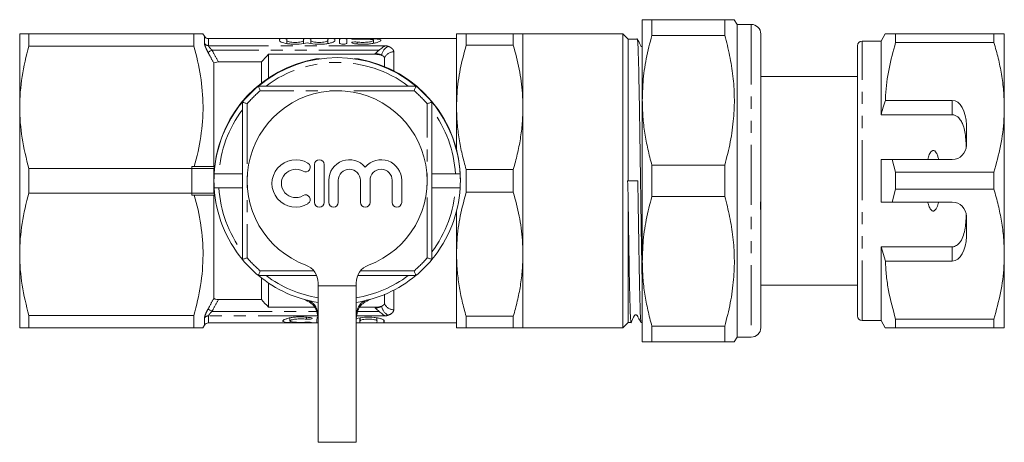
# Model space of a CAD drawing. Units: millimetres. Extents: x 151 to 255, y 87 to 258.
# Drawn here: x 151 to 255, y 87 to 132 of the extents above; entities that cross this region are included whole.
import ezdxf

# ---------------------------------------------------------------- set-up
doc = ezdxf.new("R2010")
doc.units = ezdxf.units.MM
doc.linetypes.add('PHANTOM', pattern=[12.7, 6.35, -1.27, 1.27, -1.27, 1.27, -1.27])

msp = doc.modelspace()

# ---------------------------------------------------------------- linework, layer by layer
at = {"color": 7, "linetype": 'Continuous', "lineweight": 15}
for p, q in [((217.16, 131.79), (217.16, 123.29)), ((218.17, 130.14), (218.17, 131.79)), ((225.86, 131.79), (218.17, 131.79)), ((225.86, 131.79), (225.86, 130.14)), ((227.16, 131.29), (226.87, 131.79)), ((228.66, 131.29), (227.16, 131.29)), ((227.16, 131.29), (227.16, 98.29)), ((151.46, 122.54), (151.46, 130.29)), ((152.44, 129), (152.44, 130.29)), ((169.82, 130.29), (152.44, 130.29)), ((169.82, 129), (169.82, 130.29)), ((170.95, 130.04), (170.8, 130.29)), ((197.56, 122.54), (197.56, 130.29)), ((198.57, 130.29), (198.57, 129.1)), ((198.57, 130.29), (203.55, 130.29)), ((203.55, 130.29), (203.55, 129.1)), ((215.11, 130.29), (204.56, 130.29)), ((204.56, 130.29), (204.56, 122.54)), ((215.66, 129.74), (215.11, 130.29)), ((215.11, 99.29), (215.11, 130.29)), ((218.17, 130.14), (225.86, 130.14)), ((229.66, 130.29), (229.66, 120.35)), ((242.79, 130.29), (242.36, 129.54)), ((243.89, 129.39), (243.89, 130.29)), ((254.26, 130.29), (243.89, 130.29)), ((254.26, 130.29), (254.26, 129.39)), ((255.36, 122.54), (255.36, 130.29)), ((152.44, 129), (169.82, 129)), ((197.56, 129.79), (171.38, 129.79)), ((178.88, 129.58), (178.88, 129.77)), ((179.64, 129.77), (179.64, 129.58)), ((179.64, 129.28), (179.64, 129.58)), ((181.42, 129.58), (181.42, 129.77)), ((181.42, 129.28), (181.42, 129.58)), ((182.18, 129.77), (182.18, 129.58)), ((182.18, 129.28), (182.18, 129.58)), ((183.96, 129.58), (183.96, 129.77)), ((183.96, 129.28), (183.96, 129.58)), ((184.72, 129.77), (184.72, 129.58)), ((185.22, 129.3), (185.22, 129.77)), ((185.98, 129.77), (185.98, 129.3)), ((188.81, 129.3), (188.81, 129.62)), ((203.55, 129.1), (198.57, 129.1)), ((216.64, 129.74), (215.66, 129.74)), ((215.66, 114.78), (215.66, 129.74)), ((229.7, 129.4), (229.66, 129.4)), ((239.86, 100.54), (239.86, 129.04)), ((242.36, 129.54), (240.36, 129.54)), ((242.36, 121.76), (242.36, 129.54)), ((243.89, 129.39), (254.26, 129.39)), ((177.71, 125.64), (177.71, 128.14)), ((177.71, 128.14), (188.96, 128.14)), ((239.86, 128.36), (239.82, 128.36)), ((171.96, 116.29), (171.96, 127.16)), ((176.96, 127.33), (172.43, 127.33)), ((176.96, 125.1), (176.96, 127.33)), ((189.96, 126.85), (189.96, 127.72)), ((239.86, 127.34), (239.82, 127.34)), ((239.86, 125.79), (229.66, 125.79)), ((239.82, 126.33), (239.86, 126.33)), ((176.65, 124.79), (193.27, 124.79)), ((174.96, 106.48), (174.96, 123.1)), ((194.96, 123.1), (194.96, 106.48)), ((217.16, 123.29), (217.16, 106.29)), ((249.86, 123.28), (242.81, 123.28)), ((151.46, 107.04), (151.46, 122.54)), ((197.56, 118.05), (197.56, 122.54)), ((204.56, 122.54), (204.56, 107.04)), ((249.86, 121.76), (242.36, 121.76)), ((255.36, 107.04), (255.36, 122.54)), ((251.36, 118.54), (251.36, 120.68)), ((229.66, 119.28), (229.66, 120.14)), ((229.66, 119.28), (229.66, 118.16)), ((182.58, 116.51), (182.58, 112.51)), ((183.58, 112.51), (183.58, 116.51)), ((218.17, 113.14), (218.17, 116.44)), ((225.86, 116.44), (218.17, 116.44)), ((225.86, 116.44), (225.86, 113.14)), ((229.66, 117.26), (229.66, 114.95)), ((242.36, 112.54), (242.36, 117.04)), ((243.89, 115.69), (243.51, 117.04)), ((243.51, 117.04), (249.86, 117.04)), ((152.44, 113.5), (152.44, 116.08)), ((169.62, 116.08), (152.44, 116.08)), ((169.62, 116.29), (169.88, 116.29)), ((169.62, 116.09), (169.62, 116.29)), ((169.62, 114.79), (169.62, 116.09)), ((169.9, 116.29), (172.04, 116.29)), ((171.96, 113.49), (171.96, 116.09)), ((171.98, 115.54), (174.96, 115.54)), ((197.94, 115.54), (194.96, 115.54)), ((198.57, 115.99), (198.57, 113.6)), ((198.57, 115.99), (203.55, 115.99)), ((203.55, 115.99), (203.55, 113.6)), ((243.89, 113.89), (243.89, 115.69)), ((254.26, 115.69), (243.89, 115.69)), ((254.26, 115.69), (254.26, 113.89)), ((169.62, 113.49), (169.62, 114.79)), ((184.08, 114.84), (184.08, 112.51)), ((185.08, 112.51), (185.08, 114.84)), ((187.43, 114.84), (187.43, 112.51)), ((188.43, 112.51), (188.43, 114.84)), ((190.77, 114.84), (190.77, 112.51)), ((191.77, 112.51), (191.77, 114.84)), ((215.66, 114.78), (215.61, 114.78)), ((216.69, 114.8), (215.66, 114.78)), ((229.66, 114.52), (229.66, 112.93)), ((152.44, 113.5), (169.62, 113.5)), ((169.62, 113.29), (169.62, 113.49)), ((169.88, 113.29), (169.62, 113.29)), ((172.05, 113.29), (169.9, 113.29)), ((171.96, 102.42), (171.96, 113.29)), ((171.98, 114.04), (174.96, 114.04)), ((197.94, 114.04), (194.96, 114.04)), ((203.55, 113.6), (198.57, 113.6)), ((243.51, 112.54), (243.89, 113.89)), ((243.89, 113.89), (254.26, 113.89)), ((215.66, 99.84), (215.66, 113.09)), ((218.17, 113.14), (225.86, 113.14)), ((229.66, 112.78), (229.66, 112.93)), ((229.66, 111.49), (229.66, 112.78)), ((249.86, 112.54), (243.51, 112.54)), ((197.56, 107.04), (197.56, 111.59)), ((229.66, 111.42), (229.66, 99.29)), ((251.36, 108.91), (251.36, 111.04)), ((151.46, 99.29), (151.46, 107.04)), ((197.56, 99.29), (197.56, 107.04)), ((204.56, 107.04), (204.56, 99.29)), ((249.86, 107.82), (242.36, 107.82)), ((242.36, 100.04), (242.36, 107.82)), ((242.36, 107.82), (242.81, 106.31)), ((255.36, 99.29), (255.36, 107.04)), ((217.16, 106.29), (217.16, 97.79)), ((242.81, 106.31), (249.86, 106.31)), ((182.8, 104.79), (176.65, 104.79)), ((176.96, 102.25), (176.96, 104.54)), ((177.71, 101.45), (177.71, 104)), ((182.96, 104.01), (182.96, 103.69)), ((186.96, 103.69), (186.96, 104.01)), ((193.27, 104.79), (187.12, 104.79)), ((182.96, 103.69), (182.96, 87.19)), ((186.96, 87.19), (186.96, 103.69)), ((229.66, 103.79), (239.86, 103.79)), ((239.86, 103.11), (239.82, 103.11)), ((176.96, 102.25), (172.43, 102.25)), ((189.96, 101.87), (189.96, 102.82)), ((239.82, 102.11), (239.86, 102.11)), ((177.71, 101.45), (182.59, 101.45)), ((187.32, 101.45), (188.96, 101.45)), ((239.82, 101.09), (239.86, 101.09)), ((169.82, 100.58), (152.44, 100.58)), ((152.44, 99.29), (152.44, 100.58)), ((169.82, 99.29), (169.82, 100.58)), ((171.38, 99.79), (182.96, 99.79)), ((179.98, 100.32), (179.98, 99.99)), ((186.96, 99.79), (197.56, 99.79)), ((187.35, 100.31), (187.35, 99.81)), ((187.38, 100.32), (187.38, 100.02)), ((189.16, 100.32), (189.16, 100.01)), ((189.89, 100.06), (189.89, 99.81)), ((198.57, 100.49), (203.55, 100.49)), ((198.57, 100.49), (198.57, 99.29)), ((203.55, 100.49), (203.55, 99.29)), ((215.11, 99.29), (215.66, 99.84)), ((215.66, 99.84), (215.97, 99.84)), ((217.03, 99.84), (217.16, 99.84)), ((229.66, 100.18), (229.7, 100.18)), ((240.36, 100.04), (242.36, 100.04)), ((242.36, 100.04), (242.79, 99.29)), ((254.26, 100.19), (243.89, 100.19)), ((243.89, 99.29), (243.89, 100.19)), ((254.26, 100.19), (254.26, 99.29)), ((152.44, 99.29), (169.82, 99.29)), ((170.8, 99.29), (170.95, 99.54)), ((203.55, 99.29), (198.57, 99.29)), ((204.56, 99.29), (215.11, 99.29)), ((225.86, 99.44), (218.17, 99.44)), ((218.17, 97.79), (218.17, 99.44)), ((225.86, 99.44), (225.86, 97.79)), ((243.89, 99.29), (254.26, 99.29)), ((218.17, 97.79), (225.86, 97.79)), ((226.87, 97.79), (227.16, 98.29)), ((227.16, 98.29), (228.66, 98.29)), ((186.96, 87.19), (182.96, 87.19))]:
    msp.add_line(p, q, dxfattribs=at)
at = {"color": 8, "linetype": 'PHANTOM', "lineweight": 0}
for p, q in [((228.66, 131.29), (228.66, 98.29)), ((170.95, 129.29), (170.95, 130.04)), ((171.38, 129.79), (171.38, 129.05)), ((171.38, 129.05), (190.08, 129.05)), ((186.68, 129.74), (186.68, 129.78)), ((187.08, 129.23), (187.08, 129.43)), ((240.36, 100.04), (240.36, 129.54)), ((189.39, 128.58), (171.76, 128.58)), ((188.96, 128.14), (188.96, 128.21)), ((190.93, 128.4), (190.93, 126.4)), ((193.08, 124.29), (176.84, 124.29)), ((175.46, 122.92), (175.46, 106.67)), ((194.46, 106.67), (194.46, 122.92)), ((249.86, 121.76), (249.86, 123.28)), ((171.96, 116.09), (169.62, 116.09)), ((169.62, 113.49), (171.96, 113.49)), ((249.86, 106.31), (249.86, 107.82)), ((176.84, 105.29), (182.49, 105.29)), ((187.42, 105.29), (193.08, 105.29)), ((186.96, 103.69), (182.96, 103.69)), ((190.93, 103.24), (190.93, 101.19)), ((171.76, 101.01), (182.8, 101.01)), ((187.12, 101.01), (189.39, 101.01)), ((188.96, 101.38), (188.96, 101.45)), ((170.95, 99.54), (170.95, 100.29)), ((171.38, 100.53), (171.38, 99.79)), ((182.96, 100.53), (171.38, 100.53)), ((181.73, 100.4), (181.73, 100.18)), ((182.08, 99.86), (182.08, 99.81)), ((190.08, 100.53), (186.96, 100.53))]:
    msp.add_line(p, q, dxfattribs=at)
at = {"color": 8, "linetype": 'PHANTOM', "lineweight": 0, "flags": 128}
for points in [[(171.76, 128.58), (171.69, 128.54), (171.61, 128.5), (171.54, 128.46), (171.48, 128.42), (171.43, 128.4), (171.38, 128.37), (171.35, 128.35), (171.33, 128.34)], [(171.76, 101.01), (171.69, 101.05), (171.61, 101.09), (171.54, 101.12), (171.48, 101.16), (171.43, 101.19), (171.38, 101.21), (171.35, 101.23), (171.33, 101.24)]]:
    msp.add_lwpolyline(points, dxfattribs=at)
at = {"color": 7, "linetype": 'Continuous', "lineweight": 15, "flags": 128}
for points in [[(182.7, 127.65), (183.13, 127.67), (183.15, 127.66)], [(186.77, 127.66), (186.79, 127.67), (187.22, 127.65)]]:
    msp.add_lwpolyline(points, dxfattribs=at)
at = {"color": 7, "linetype": 'Continuous', "lineweight": 15}
for centre, radius, start, end in [((228.66, 130.29), 1, 0, 90), ((171.38, 130.29), 0.5, 210, 270), ((240.36, 129.04), 0.5, 90, 180), ((184.96, 114.85), 13, 100.0154, 173.6402), ((184.96, 114.79), 13, 50.2849, 129.7151), ((184.96, 114.85), 13, 359.8679, 79.9846), ((184.96, 114.79), 13, 129.7151, 140.2849), ((184.96, 114.79), 13, 39.7151, 50.2849), ((184.96, 114.79), 9.5, 290.3544, 249.6456), ((184.96, 114.79), 13, 140.2849, 176.6926), ((184.96, 114.79), 13, 3.3074, 39.7151), ((249.86, 118.54), 1.5, 270, 0), ((180.58, 114.51), 2.5, 58.6208, 301.3792), ((181.62, 116.22), 0.5, 238.6208, 58.6208), ((183.08, 116.51), 0.5, 0, 180), ((186.25, 114.84), 2.17, 39.6461, 180), ((189.6, 114.84), 2.17, 0, 140.3539), ((172.16, 116.09), 0.2, 125.9978, 180), ((184.96, 114.79), 13, 176.6926, 183.3074), ((180.58, 114.51), 1.5, 58.6208, 301.3792), ((186.25, 114.84), 1.17, 360, 180), ((189.6, 114.84), 1.17, 0, 180), ((184.96, 114.79), 13, 356.6926, 3.3074), ((172.16, 113.49), 0.2, 180, 234.0022), ((184.96, 114.79), 13, 183.3074, 219.7151), ((181.62, 112.81), 0.5, 301.3792, 121.3792), ((184.96, 114.79), 13, 320.2849, 356.6926), ((183.08, 112.51), 0.5, 180, 0), ((184.58, 112.51), 0.5, 180, 0), ((187.93, 112.51), 0.5, 180, 0), ((191.27, 112.51), 0.5, 180, 0), ((249.86, 111.04), 1.5, 0, 90), ((184.96, 114.79), 13, 219.7151, 230.2849), ((184.96, 114.79), 13, 309.7151, 320.2849), ((180.96, 104.01), 2, 0, 69.6456), ((188.96, 104.01), 2, 110.3544, 180), ((184.96, 114.79), 13, 230.2849, 261.1501), ((184.96, 114.79), 13, 278.8499, 309.7151), ((171.38, 99.29), 0.5, 90, 150), ((240.36, 100.54), 0.5, 180, 270), ((228.66, 99.29), 1, 270, 0)]:
    msp.add_arc(centre, radius, start, end, dxfattribs=at)
at = {"color": 8, "linetype": 'PHANTOM', "lineweight": 0}
for centre, radius, start, end in [((171.38, 129.56), 0.505, 211.965, 270.5153), ((190.84, 127.89), 1.19, 113.97, 173.2287), ((190.9, 127.41), 0.987, 88.2685, 161.9143), ((184.96, 114.79), 12.5, 53.1301, 126.8699), ((184.96, 114.79), 12.5, 130.5358, 139.4642), ((184.96, 114.79), 12.5, 40.5358, 49.4642), ((184.96, 114.79), 12.5, 143.1301, 176.5602), ((184.96, 114.79), 12.5, 3.4398, 36.8699), ((184.96, 114.79), 12.5, 183.4398, 216.8699), ((184.96, 114.79), 12.5, 323.1301, 356.5602), ((184.96, 114.79), 12.5, 220.5358, 229.4642), ((184.96, 114.79), 12.5, 310.5358, 319.4642), ((184.96, 114.79), 12.5, 233.1301, 260.7931), ((184.96, 114.79), 12.5, 279.2069, 306.8699), ((190.9, 102.17), 0.987, 198.0857, 271.7315), ((190.84, 101.7), 1.19, 186.7713, 246.03), ((171.38, 100.03), 0.505, 89.4847, 148.035)]:
    msp.add_arc(centre, radius, start, end, dxfattribs=at)
at = {"color": 7, "linetype": 'Continuous', "lineweight": 15}
for centre, major_axis, ratio, start_param, end_param in [((249.86, 120.68), (0, 2.6), 0.57735, 4.712389, 6.283185), ((249.86, 108.91), (0, 2.6), 0.57735, 3.141593, 4.712389), ((182.77, 114.79), (0, 15), 0.017455, 3.201106, 3.406805), ((187.33, 114.79), (0, 15), 0.017455, 3.195787, 3.314457), ((189.12, 114.79), (0, 15), 0.017455, 3.193708, 3.31235), ((189.88, 114.79), (0, 15), 0.017455, 3.192822, 3.311453)]:
    msp.add_ellipse(centre, major_axis=major_axis, ratio=ratio, start_param=start_param, end_param=end_param, dxfattribs=at)
for points, knots in [([(218.17, 131.79), (218.01, 131.79), (217.7, 131.79), (217.39, 131.79), (217.19, 131.79), (217.17, 131.79), (217.16, 131.79)], [0, 0, 0, 0, 0.265573, 0.531997, 0.76556, 1, 1, 1, 1]), ([(226.86, 131.79), (226.86, 131.79), (226.9, 131.79), (226.76, 131.79), (226.44, 131.79), (226.05, 131.79), (225.86, 131.79)], [0, 0, 0, 0, 0.024945, 0.343421, 0.670768, 1, 1, 1, 1]), ([(151.46, 130.29), (151.46, 130.29), (151.48, 130.29), (151.57, 130.29), (151.63, 130.29), (151.89, 130.29), (152.14, 130.29), (152.44, 130.29)], [0, 0, 0, 0, 0.25, 0.25, 0.5, 0.5, 1, 1, 1, 1]), ([(170.79, 130.29), (170.8, 130.29), (170.83, 130.29), (170.7, 130.29), (170.39, 130.29), (170.01, 130.29), (169.82, 130.29)], [0, 0, 0, 0, 0.034573, 0.34181, 0.669909, 1, 1, 1, 1]), ([(198.57, 130.29), (198.4, 130.29), (198.06, 130.29), (197.66, 130.29), (197.6, 130.29), (197.56, 130.29)], [0, 0, 0, 0, 0.289222, 0.57963, 1, 1, 1, 1]), ([(203.55, 130.29), (203.74, 130.29), (204.14, 130.29), (204.49, 130.29), (204.54, 130.29), (204.56, 130.29)], [0, 0, 0, 0, 0.3376154, 0.6772126, 1, 1, 1, 1]), ([(217.16, 123.29), (217.18, 123.93), (217.21, 125.4), (217.54, 127.69), (217.96, 129.32), (218.17, 130.14)], [0, 0, 0, 0, 0.276242, 0.636815, 1, 1, 1, 1]), ([(225.86, 130.14), (226.05, 129.43), (226.41, 128.01), (226.76, 125.83), (226.91, 123.62), (226.82, 121.29), (226.49, 118.89), (226.07, 117.26), (225.86, 116.44)], [0, 0, 0, 0, 0.157633, 0.315224, 0.476659, 0.638089, 0.818391, 1, 1, 1, 1]), ([(243.89, 130.29), (243.67, 130.29), (243.24, 130.29), (242.9, 130.29), (242.77, 130.29), (242.8, 130.29), (242.8, 130.29)], [0, 0, 0, 0, 0.342591, 0.687372, 0.970068, 1, 1, 1, 1]), ([(255.36, 130.29), (255.33, 130.29), (255.27, 130.29), (254.85, 130.29), (254.46, 130.29), (254.26, 130.29)], [0, 0, 0, 0, 0.373503, 0.685839, 1, 1, 1, 1]), ([(152.44, 129), (152.13, 127.93), (151.89, 126.87), (151.55, 124.71), (151.46, 123.63), (151.46, 122.54)], [0, 0, 0, 0, 0.5, 0.5, 1, 1, 1, 1]), ([(169.82, 129), (170.12, 127.96), (170.37, 126.91), (170.7, 124.8), (170.8, 123.74), (170.81, 121.6), (170.73, 120.52), (170.41, 118.39), (170.18, 117.34), (169.88, 116.29)], [0, 0, 0, 0, 0.25, 0.25, 0.5, 0.5, 0.75, 0.75, 1, 1, 1, 1]), ([(178.88, 129.77), (178.88, 129.78), (178.92, 129.78), (179.06, 129.79), (179.16, 129.79), (179.36, 129.79), (179.45, 129.79), (179.6, 129.78), (179.64, 129.78), (179.64, 129.77)], [0, 0, 0, 0, 0.25, 0.25, 0.5, 0.5, 0.75, 0.75, 1, 1, 1, 1]), ([(181.8, 129.36), (181.59, 129.29), (181.29, 129.24), (180.8, 129.2), (180.63, 129.2), (180.29, 129.2), (180.12, 129.21), (179.64, 129.26), (179.37, 129.32), (178.98, 129.45), (178.88, 129.52), (178.88, 129.58)], [0, 0, 0, 0, 0.25, 0.25, 0.375, 0.375, 0.5, 0.5, 0.75, 0.75, 1, 1, 1, 1]), ([(179.64, 129.58), (179.64, 129.56), (179.66, 129.54), (179.75, 129.49), (179.81, 129.47), (179.98, 129.44), (180.08, 129.42), (180.29, 129.4), (180.41, 129.4), (180.65, 129.4), (180.76, 129.4), (180.98, 129.42), (181.08, 129.44), (181.24, 129.47), (181.31, 129.49), (181.4, 129.54), (181.42, 129.56), (181.42, 129.58)], [0, 0, 0, 0, 0.125, 0.125, 0.25, 0.25, 0.375, 0.375, 0.5, 0.5, 0.625, 0.625, 0.75, 0.75, 0.875, 0.875, 1, 1, 1, 1]), ([(181.42, 129.77), (181.42, 129.78), (181.46, 129.78), (181.6, 129.79), (181.7, 129.79), (181.9, 129.79), (182, 129.79), (182.14, 129.78), (182.18, 129.78), (182.18, 129.77)], [0, 0, 0, 0, 0.25, 0.25, 0.5, 0.5, 0.75, 0.75, 1, 1, 1, 1]), ([(184.72, 129.58), (184.72, 129.52), (184.62, 129.45), (184.33, 129.35), (184.22, 129.32), (183.95, 129.27), (183.8, 129.24), (183.48, 129.21), (183.32, 129.2), (182.97, 129.2), (182.8, 129.2), (182.31, 129.24), (182.01, 129.29), (181.8, 129.36)], [0, 0, 0, 0, 0.25, 0.25, 0.375, 0.375, 0.5, 0.5, 0.625, 0.625, 0.75, 0.75, 1, 1, 1, 1]), ([(182.18, 129.58), (182.18, 129.56), (182.2, 129.54), (182.29, 129.49), (182.36, 129.47), (182.52, 129.44), (182.62, 129.42), (182.84, 129.4), (182.95, 129.4), (183.19, 129.4), (183.31, 129.4), (183.52, 129.42), (183.62, 129.44), (183.79, 129.47), (183.85, 129.49), (183.94, 129.54), (183.96, 129.56), (183.96, 129.58)], [0, 0, 0, 0, 0.125, 0.125, 0.25, 0.25, 0.375, 0.375, 0.5, 0.5, 0.625, 0.625, 0.75, 0.75, 0.875, 0.875, 1, 1, 1, 1]), ([(183.96, 129.77), (183.96, 129.78), (184.01, 129.78), (184.15, 129.79), (184.25, 129.79), (184.44, 129.79), (184.54, 129.79), (184.68, 129.78), (184.72, 129.78), (184.72, 129.77)], [0, 0, 0, 0, 0.25, 0.25, 0.5, 0.5, 0.75, 0.75, 1, 1, 1, 1]), ([(185.22, 129.77), (185.22, 129.78), (185.27, 129.78), (185.41, 129.79), (185.51, 129.79), (185.7, 129.79), (185.8, 129.79), (185.94, 129.78), (185.98, 129.78), (185.98, 129.77)], [0, 0, 0, 0, 0.25, 0.25, 0.5, 0.5, 0.75, 0.75, 1, 1, 1, 1]), ([(185.98, 129.3), (185.98, 129.28), (185.95, 129.25), (185.81, 129.21), (185.71, 129.2), (185.5, 129.2), (185.4, 129.21), (185.26, 129.25), (185.22, 129.28), (185.22, 129.3)], [0, 0, 0, 0, 0.25, 0.25, 0.5, 0.5, 0.75, 0.75, 1, 1, 1, 1]), ([(187.08, 129.73), (187, 129.73), (186.89, 129.73), (186.7, 129.73), (186.61, 129.74), (186.51, 129.75), (186.49, 129.76), (186.54, 129.77), (186.6, 129.77), (186.68, 129.78)], [0, 0, 0, 0, 0.25, 0.25, 0.5, 0.5, 0.75, 0.75, 1, 1, 1, 1]), ([(186.68, 129.28), (186.6, 129.29), (186.54, 129.31), (186.49, 129.36), (186.51, 129.39), (186.61, 129.42), (186.69, 129.44), (186.89, 129.45), (187, 129.45), (187.08, 129.43)], [0, 0, 0, 0, 0.25, 0.25, 0.5, 0.5, 0.75, 0.75, 1, 1, 1, 1]), ([(186.68, 129.78), (186.83, 129.78), (186.98, 129.78), (187.31, 129.79), (187.48, 129.79), (187.81, 129.79), (187.98, 129.79), (188.31, 129.78), (188.47, 129.78), (188.91, 129.77), (189.15, 129.76), (189.41, 129.72), (189.47, 129.7), (189.55, 129.66), (189.58, 129.64), (189.57, 129.59), (189.55, 129.56), (189.46, 129.5), (189.4, 129.47), (189.23, 129.41), (189.12, 129.37), (188.89, 129.32), (188.75, 129.29), (188.46, 129.24), (188.3, 129.23), (187.98, 129.2), (187.81, 129.2), (187.47, 129.2), (187.31, 129.21), (186.98, 129.23), (186.83, 129.25), (186.68, 129.28)], [0, 0, 0, 0, 0.0625, 0.0625, 0.125, 0.125, 0.1875, 0.1875, 0.25, 0.25, 0.375, 0.375, 0.4375, 0.4375, 0.5, 0.5, 0.5625, 0.5625, 0.625, 0.625, 0.6875, 0.6875, 0.75, 0.75, 0.8125, 0.8125, 0.875, 0.875, 0.9375, 0.9375, 1, 1, 1, 1]), ([(187.08, 129.43), (187.17, 129.42), (187.26, 129.41), (187.45, 129.4), (187.55, 129.4), (187.86, 129.4), (188.06, 129.41), (188.41, 129.45), (188.56, 129.48), (188.76, 129.55), (188.81, 129.59), (188.81, 129.65), (188.76, 129.67), (188.56, 129.71), (188.41, 129.73), (188.15, 129.74), (188.05, 129.74), (187.86, 129.75), (187.76, 129.75), (187.55, 129.75), (187.45, 129.75), (187.26, 129.74), (187.17, 129.74), (187.08, 129.73)], [0, 0, 0, 0, 0.0625, 0.0625, 0.125, 0.125, 0.25, 0.25, 0.375, 0.375, 0.5, 0.5, 0.625, 0.625, 0.75, 0.75, 0.8125, 0.8125, 0.875, 0.875, 0.9375, 0.9375, 1, 1, 1, 1]), ([(189.39, 128.58), (189.45, 128.62), (189.51, 128.67), (189.63, 128.77), (189.69, 128.82), (189.8, 128.9), (189.86, 128.94), (189.97, 129.01), (190.03, 129.03), (190.08, 129.05)], [0, 0, 0, 0, 0.25, 0.25, 0.5, 0.5, 0.75, 0.75, 1, 1, 1, 1]), ([(197.56, 122.54), (197.57, 123.04), (197.6, 124.39), (197.9, 126.59), (198.35, 128.26), (198.57, 129.1)], [0, 0, 0, 0, 0.2252764, 0.610872, 1, 1, 1, 1]), ([(204.56, 122.54), (204.55, 123.04), (204.52, 124.39), (204.22, 126.59), (203.77, 128.26), (203.55, 129.1)], [0, 0, 0, 0, 0.2252181, 0.6108423, 1, 1, 1, 1]), ([(217.16, 128.95), (217.15, 128.94), (217.12, 128.94), (217.07, 128.95), (217.03, 128.98), (216.97, 129.05), (216.86, 129.33), (216.73, 129.59), (216.62, 129.79)], [0, 0, 0, 0, 0.044197, 0.08984, 0.139468, 0.190772, 0.355772, 1, 1, 1, 1]), ([(217.16, 103.27), (217.15, 103.54), (217.14, 104.09), (217.12, 105.31), (217.1, 106.67), (217.07, 108.15), (217.05, 109.52), (217.02, 111.17), (217, 113.02), (216.97, 115.07), (216.94, 116.89), (216.92, 118.53), (216.9, 120.14), (216.87, 121.68), (216.85, 123.12), (216.82, 124.48), (216.8, 125.7), (216.78, 126.77), (216.75, 127.72), (216.73, 128.49), (216.7, 129.07), (216.68, 129.5), (216.66, 129.73), (216.64, 129.73), (216.64, 129.73)], [0, 0, 0, 0, 0.03359, 0.068522, 0.136353, 0.171283, 0.206214, 0.259167, 0.313036, 0.359317, 0.427147, 0.462078, 0.497008, 0.564839, 0.59977, 0.634701, 0.702532, 0.737464, 0.772395, 0.840226, 0.875157, 0.910087, 0.977919, 1, 1, 1, 1]), ([(242.81, 123.28), (242.81, 123.45), (242.86, 124.57), (243.13, 126.63), (243.64, 128.46), (243.89, 129.39)], [0, 0, 0, 0, 0.0851977, 0.5400621, 1, 1, 1, 1]), ([(254.26, 129.39), (254.42, 128.83), (254.74, 127.72), (255.08, 126.02), (255.31, 124.29), (255.34, 123.12), (255.36, 122.54)], [0, 0, 0, 0, 0.248061, 0.496081, 0.748055, 1, 1, 1, 1]), ([(189.66, 128.03), (189.57, 128.06), (189.46, 128.09), (189.22, 128.13), (189.09, 128.14), (188.96, 128.14)], [0, 0, 0, 0, 0.5, 0.5, 1, 1, 1, 1]), ([(189.96, 127.72), (189.96, 127.78), (189.93, 127.84), (189.83, 127.94), (189.76, 127.99), (189.66, 128.03)], [0, 0, 0, 0, 0.5, 0.5, 1, 1, 1, 1]), ([(172.43, 127.33), (172.31, 127.33), (172.19, 127.32), (172.01, 127.26), (171.96, 127.21), (171.96, 127.16)], [0, 0, 0, 0, 0.5, 0.5, 1, 1, 1, 1]), ([(176.84, 124.29), (176.83, 124.29), (176.82, 124.34), (176.78, 124.44), (176.73, 124.58), (176.69, 124.7), (176.66, 124.78), (176.65, 124.79), (176.65, 124.79)], [0, 0, 0, 0, 0.006868, 0.184339, 0.399345, 0.602813, 0.801317, 1, 1, 1, 1]), ([(193.08, 124.29), (193.08, 124.29), (193.1, 124.34), (193.14, 124.44), (193.19, 124.58), (193.23, 124.7), (193.26, 124.78), (193.26, 124.79), (193.27, 124.79)], [0, 0, 0, 0, 0.006868, 0.184339, 0.399345, 0.602813, 0.801317, 1, 1, 1, 1]), ([(175.46, 122.92), (175.46, 122.92), (175.41, 122.93), (175.31, 122.97), (175.17, 123.02), (175.05, 123.06), (174.97, 123.09), (174.96, 123.1), (174.96, 123.1)], [0, 0, 0, 0, 0.006868, 0.184339, 0.399345, 0.602813, 0.801317, 1, 1, 1, 1]), ([(194.46, 122.92), (194.46, 122.92), (194.51, 122.93), (194.61, 122.97), (194.75, 123.02), (194.87, 123.06), (194.94, 123.09), (194.95, 123.1), (194.96, 123.1)], [0, 0, 0, 0, 0.006868, 0.184339, 0.399345, 0.602813, 0.801317, 1, 1, 1, 1]), ([(218.17, 116.44), (218.02, 117), (217.73, 118.12), (217.41, 119.82), (217.2, 121.55), (217.17, 122.71), (217.16, 123.29)], [0, 0, 0, 0, 0.248303, 0.496573, 0.748296, 1, 1, 1, 1]), ([(242.81, 123.28), (242.72, 123), (242.56, 122.5), (242.42, 121.99), (242.36, 121.76)], [0, 0, 0, 0, 0.543778, 1, 1, 1, 1]), ([(151.46, 122.54), (151.46, 121.46), (151.55, 120.37), (151.89, 118.21), (152.14, 117.14), (152.44, 116.08)], [0, 0, 0, 0, 0.5, 0.5, 1, 1, 1, 1]), ([(198.57, 115.99), (198.42, 116.52), (198.13, 117.59), (197.81, 119.22), (197.6, 120.87), (197.57, 121.98), (197.56, 122.54)], [0, 0, 0, 0, 0.248178, 0.496318, 0.748171, 1, 1, 1, 1]), ([(203.55, 115.99), (203.7, 116.52), (203.99, 117.59), (204.31, 119.22), (204.52, 120.87), (204.55, 121.98), (204.56, 122.54)], [0, 0, 0, 0, 0.248178, 0.496318, 0.748171, 1, 1, 1, 1]), ([(251.35, 118.35), (251.34, 118.63), (251.31, 119.17), (251.21, 119.93), (251.06, 120.56), (250.85, 121.05), (250.61, 121.39), (250.34, 121.63), (250.08, 121.75), (249.92, 121.76), (249.86, 121.76)], [0, 0, 0, 0, 0.199157, 0.398129, 0.57073, 0.688746, 0.806061, 0.882685, 0.960008, 1, 1, 1, 1]), ([(255.36, 122.54), (255.35, 122.12), (255.32, 120.76), (255.02, 118.46), (254.52, 116.62), (254.26, 115.69)], [0, 0, 0, 0, 0.18206, 0.588762, 1, 1, 1, 1]), ([(229.66, 120.35), (229.66, 120.28), (229.66, 120.13), (229.65, 119.92), (229.65, 119.73), (229.66, 119.54), (229.66, 119.38), (229.66, 119.28)], [0, 0, 0, 0, 0.249861, 0.499758, 0.58449, 0.749838, 1, 1, 1, 1]), ([(229.66, 118.16), (229.66, 118.02), (229.66, 117.85), (229.66, 117.62), (229.66, 117.47), (229.66, 117.34), (229.66, 117.26)], [0, 0, 0, 0, 0.4992275, 0.5838614, 0.748933, 1, 1, 1, 1]), ([(248.43, 117.04), (248.4, 117.16), (248.34, 117.41), (248.21, 117.71), (248.06, 117.91), (247.94, 117.98), (247.85, 117.99), (247.77, 117.97), (247.66, 117.91), (247.49, 117.7), (247.38, 117.39), (247.31, 117.13), (247.29, 117.04)], [0, 0, 0, 0, 0.161243, 0.321502, 0.429234, 0.466334, 0.503778, 0.536319, 0.580274, 0.657115, 0.882084, 1, 1, 1, 1]), ([(242.36, 117.04), (242.61, 117.04), (242.99, 117.04), (243.38, 117.04), (243.51, 117.04)], [0, 0, 0, 0, 0.639276, 1, 1, 1, 1]), ([(215.66, 113.09), (215.66, 113.21), (215.64, 113.77), (215.63, 114.34), (215.61, 114.78)], [0, 0, 0, 0, 0.216135, 1, 1, 1, 1]), ([(216.69, 114.8), (216.69, 114.68), (216.7, 114.07), (216.72, 112.63), (216.75, 110.91), (216.77, 109.32), (216.8, 107.78), (216.82, 106.34), (216.84, 105.02), (216.87, 103.79), (216.89, 102.72), (216.92, 101.82), (216.94, 101.04), (216.96, 100.45), (216.99, 100.08), (217.01, 99.87), (217.02, 99.88), (217.03, 99.89)], [0, 0, 0, 0, 0.015637, 0.078254, 0.18403, 0.238501, 0.292972, 0.398747, 0.453218, 0.507689, 0.613464, 0.667935, 0.722406, 0.82818, 0.882651, 0.937122, 1, 1, 1, 1]), ([(229.66, 114.95), (229.66, 114.92), (229.66, 114.86), (229.66, 114.76), (229.66, 114.68), (229.66, 114.61), (229.66, 114.55), (229.66, 114.52)], [0, 0, 0, 0, 0.249558, 0.499182, 0.583951, 0.750067, 1, 1, 1, 1]), ([(152.44, 113.5), (152.13, 112.43), (151.89, 111.37), (151.55, 109.21), (151.46, 108.13), (151.46, 107.04)], [0, 0, 0, 0, 0.5, 0.5, 1, 1, 1, 1]), ([(169.88, 113.29), (170.18, 112.25), (170.41, 111.2), (170.73, 109.09), (170.81, 108.03), (170.8, 105.89), (170.71, 104.81), (170.37, 102.68), (170.13, 101.63), (169.82, 100.58)], [0, 0, 0, 0, 0.25, 0.25, 0.5, 0.5, 0.75, 0.75, 1, 1, 1, 1]), ([(197.56, 107.04), (197.57, 107.54), (197.6, 108.89), (197.9, 111.09), (198.35, 112.76), (198.57, 113.6)], [0, 0, 0, 0, 0.225276, 0.610872, 1, 1, 1, 1]), ([(204.56, 107.04), (204.55, 107.54), (204.52, 108.89), (204.22, 111.09), (203.77, 112.76), (203.55, 113.6)], [0, 0, 0, 0, 0.225218, 0.610842, 1, 1, 1, 1]), ([(254.26, 113.89), (254.42, 113.33), (254.74, 112.22), (255.08, 110.52), (255.31, 108.79), (255.34, 107.62), (255.36, 107.04)], [0, 0, 0, 0, 0.248061, 0.496081, 0.748055, 1, 1, 1, 1]), ([(215.97, 99.85), (215.97, 99.85), (215.96, 99.82), (215.94, 99.98), (215.91, 100.34), (215.89, 100.85), (215.87, 101.56), (215.84, 102.45), (215.82, 103.46), (215.79, 104.63), (215.77, 105.95), (215.75, 107.35), (215.72, 108.86), (215.7, 110.44), (215.68, 111.73), (215.67, 112.62), (215.66, 113.09)], [0, 0, 0, 0, 0.0082849, 0.1223697, 0.1811199, 0.2398701, 0.3539549, 0.4127051, 0.4714552, 0.5855411, 0.6442919, 0.7030427, 0.8171275, 0.8758776, 0.9346277, 1, 1, 1, 1]), ([(217.16, 106.29), (217.18, 106.93), (217.21, 108.4), (217.54, 110.69), (217.96, 112.32), (218.17, 113.14)], [0, 0, 0, 0, 0.276242, 0.636815, 1, 1, 1, 1]), ([(225.86, 113.14), (226.05, 112.43), (226.41, 111.01), (226.76, 108.83), (226.91, 106.62), (226.82, 104.29), (226.49, 101.89), (226.07, 100.26), (225.86, 99.44)], [0, 0, 0, 0, 0.157633, 0.315224, 0.476659, 0.638089, 0.818391, 1, 1, 1, 1]), ([(229.66, 112.93), (229.66, 112.9), (229.66, 112.74), (229.64, 112.4), (229.64, 111.91), (229.66, 111.59), (229.66, 111.44), (229.66, 111.42)], [0, 0, 0, 0, 0.051259, 0.325861, 0.639816, 0.95046, 1, 1, 1, 1]), ([(243.51, 112.54), (243.38, 112.54), (242.99, 112.54), (242.61, 112.54), (242.36, 112.54)], [0, 0, 0, 0, 0.360724, 1, 1, 1, 1]), ([(247.29, 112.54), (247.3, 112.5), (247.35, 112.28), (247.44, 112), (247.59, 111.75), (247.71, 111.64), (247.8, 111.6), (247.88, 111.59), (247.97, 111.62), (248.07, 111.69), (248.26, 111.94), (248.36, 112.24), (248.42, 112.49), (248.43, 112.54)], [0, 0, 0, 0, 0.061649, 0.279152, 0.388211, 0.433023, 0.478281, 0.509872, 0.541424, 0.588103, 0.672783, 0.931139, 1, 1, 1, 1]), ([(249.86, 107.82), (249.94, 107.83), (250.11, 107.85), (250.39, 107.99), (250.73, 108.31), (251.01, 108.87), (251.21, 109.6), (251.31, 110.39), (251.33, 110.94), (251.35, 111.23)], [0, 0, 0, 0, 0.059816, 0.119332, 0.220636, 0.401119, 0.59587, 0.791179, 1, 1, 1, 1]), ([(151.46, 107.04), (151.46, 105.96), (151.55, 104.87), (151.89, 102.71), (152.14, 101.64), (152.44, 100.58)], [0, 0, 0, 0, 0.5, 0.5, 1, 1, 1, 1]), ([(198.57, 100.49), (198.42, 101.02), (198.13, 102.09), (197.81, 103.72), (197.6, 105.37), (197.57, 106.48), (197.56, 107.04)], [0, 0, 0, 0, 0.248178, 0.496318, 0.748171, 1, 1, 1, 1]), ([(203.55, 100.49), (203.7, 101.02), (203.99, 102.09), (204.31, 103.72), (204.52, 105.37), (204.55, 106.48), (204.56, 107.04)], [0, 0, 0, 0, 0.248178, 0.496318, 0.748171, 1, 1, 1, 1]), ([(255.36, 107.04), (255.35, 106.62), (255.32, 105.26), (255.02, 102.96), (254.52, 101.12), (254.26, 100.19)], [0, 0, 0, 0, 0.18206, 0.588762, 1, 1, 1, 1]), ([(174.96, 106.48), (174.96, 106.49), (174.97, 106.49), (175.05, 106.52), (175.17, 106.56), (175.31, 106.61), (175.41, 106.65), (175.46, 106.67), (175.46, 106.67)], [0, 0, 0, 0, 0.198683, 0.397187, 0.600655, 0.815661, 0.993132, 1, 1, 1, 1]), ([(194.96, 106.48), (194.95, 106.49), (194.94, 106.49), (194.87, 106.52), (194.75, 106.56), (194.61, 106.61), (194.51, 106.65), (194.46, 106.67), (194.46, 106.67)], [0, 0, 0, 0, 0.198683, 0.397187, 0.600655, 0.815661, 0.993132, 1, 1, 1, 1]), ([(218.17, 99.44), (218.02, 100), (217.73, 101.12), (217.41, 102.82), (217.2, 104.55), (217.17, 105.71), (217.16, 106.29)], [0, 0, 0, 0, 0.248303, 0.496573, 0.748296, 1, 1, 1, 1]), ([(243.89, 100.19), (243.62, 101.19), (243.2, 102.7), (242.9, 104.75), (242.84, 105.79), (242.81, 106.31)], [0, 0, 0, 0, 0.4969171, 0.7484709, 1, 1, 1, 1]), ([(176.65, 104.79), (176.65, 104.8), (176.66, 104.81), (176.69, 104.89), (176.73, 105), (176.78, 105.14), (176.82, 105.24), (176.83, 105.29), (176.84, 105.29)], [0, 0, 0, 0, 0.198683, 0.397187, 0.600655, 0.815661, 0.993132, 1, 1, 1, 1]), ([(193.27, 104.79), (193.26, 104.8), (193.26, 104.81), (193.23, 104.89), (193.19, 105), (193.14, 105.14), (193.1, 105.24), (193.08, 105.29), (193.08, 105.29)], [0, 0, 0, 0, 0.198683, 0.397187, 0.600655, 0.815661, 0.993132, 1, 1, 1, 1]), ([(171.96, 102.42), (171.96, 102.39), (171.97, 102.37), (172.02, 102.33), (172.05, 102.31), (172.18, 102.27), (172.31, 102.25), (172.43, 102.25)], [0, 0, 0, 0, 0.25, 0.25, 0.5, 0.5, 1, 1, 1, 1]), ([(182.96, 100.26), (182.92, 100.51), (182.85, 100.94), (182.6, 101.53), (182.12, 101.96), (181.72, 102.15), (181.49, 102.26)], [0, 0, 0, 0, 0.285999, 0.500253, 0.718858, 1, 1, 1, 1]), ([(182.96, 100.57), (182.92, 100.8), (182.85, 101.19), (182.59, 101.73), (182.23, 102.04), (181.97, 102.16), (181.88, 102.2)], [0, 0, 0, 0, 0.33468, 0.588982, 0.857279, 1, 1, 1, 1]), ([(188.43, 102.26), (188.2, 102.15), (187.8, 101.96), (187.32, 101.53), (187.06, 100.94), (187, 100.51), (186.96, 100.26)], [0, 0, 0, 0, 0.2840721, 0.4995912, 0.7164722, 1, 1, 1, 1]), ([(188.12, 102.23), (188, 102.18), (187.71, 102.05), (187.32, 101.73), (187.06, 101.19), (187, 100.8), (186.96, 100.57)], [0, 0, 0, 0, 0.182175, 0.435646, 0.682287, 1, 1, 1, 1]), ([(189.66, 101.56), (189.75, 101.6), (189.83, 101.64), (189.93, 101.75), (189.96, 101.81), (189.96, 101.87)], [0, 0, 0, 0, 0.5, 0.5, 1, 1, 1, 1]), ([(188.96, 101.45), (189.09, 101.45), (189.22, 101.46), (189.46, 101.49), (189.57, 101.52), (189.66, 101.56)], [0, 0, 0, 0, 0.5, 0.5, 1, 1, 1, 1]), ([(189.39, 101.01), (189.45, 100.96), (189.51, 100.91), (189.63, 100.82), (189.69, 100.77), (189.8, 100.68), (189.86, 100.64), (189.97, 100.57), (190.03, 100.55), (190.08, 100.53)], [0, 0, 0, 0, 0.25, 0.25, 0.5, 0.5, 0.75, 0.75, 1, 1, 1, 1]), ([(182.08, 99.81), (181.94, 99.81), (181.78, 99.81), (181.45, 99.8), (181.28, 99.8), (180.95, 99.8), (180.78, 99.8), (180.45, 99.81), (180.3, 99.81), (180.01, 99.82), (179.87, 99.82), (179.64, 99.84), (179.54, 99.85), (179.38, 99.88), (179.31, 99.9), (179.24, 99.95), (179.22, 99.97), (179.23, 100.03), (179.25, 100.06), (179.35, 100.12), (179.41, 100.16), (179.59, 100.22), (179.69, 100.26), (179.93, 100.32), (180.07, 100.34), (180.36, 100.39), (180.52, 100.41), (180.85, 100.43), (181.02, 100.44), (181.36, 100.43), (181.52, 100.42), (181.84, 100.39), (182, 100.37), (182.14, 100.35)], [0, 0, 0, 0, 0.0625, 0.0625, 0.125, 0.125, 0.1875, 0.1875, 0.25, 0.25, 0.3125, 0.3125, 0.375, 0.375, 0.4375, 0.4375, 0.5, 0.5, 0.5625, 0.5625, 0.625, 0.625, 0.6875, 0.6875, 0.75, 0.75, 0.8125, 0.8125, 0.875, 0.875, 0.9375, 0.9375, 1, 1, 1, 1]), ([(181.73, 100.18), (181.65, 100.2), (181.55, 100.21), (181.36, 100.22), (181.26, 100.22), (180.96, 100.23), (180.75, 100.21), (180.4, 100.17), (180.25, 100.14), (180.04, 100.07), (179.99, 100.03), (179.98, 99.96), (180.03, 99.93), (180.22, 99.89), (180.37, 99.87), (180.63, 99.86), (180.72, 99.85), (180.92, 99.85), (181.02, 99.85), (181.22, 99.85), (181.32, 99.85), (181.52, 99.85), (181.61, 99.86), (181.7, 99.86)], [0, 0, 0, 0, 0.0625, 0.0625, 0.125, 0.125, 0.25, 0.25, 0.375, 0.375, 0.5, 0.5, 0.625, 0.625, 0.75, 0.75, 0.8125, 0.8125, 0.875, 0.875, 0.9375, 0.9375, 1, 1, 1, 1]), ([(181.7, 99.86), (181.78, 99.87), (181.89, 99.87), (182.08, 99.86), (182.17, 99.86), (182.27, 99.84), (182.28, 99.83), (182.23, 99.82), (182.17, 99.82), (182.08, 99.81)], [0, 0, 0, 0, 0.25, 0.25, 0.5, 0.5, 0.75, 0.75, 1, 1, 1, 1]), ([(182.14, 100.35), (182.22, 100.33), (182.28, 100.31), (182.33, 100.26), (182.31, 100.23), (182.21, 100.19), (182.12, 100.18), (181.92, 100.17), (181.82, 100.17), (181.73, 100.18)], [0, 0, 0, 0, 0.25, 0.25, 0.5, 0.5, 0.75, 0.75, 1, 1, 1, 1]), ([(182.96, 99.8), (182.94, 99.8), (182.88, 99.8), (182.81, 99.81), (182.78, 99.81), (182.78, 99.82), (182.78, 99.82)], [0, 0, 0, 0, 0.212161, 0.544791, 0.877656, 1, 1, 1, 1]), ([(182.84, 100.32), (182.84, 100.32), (182.85, 100.34), (182.88, 100.37), (182.94, 100.39), (182.96, 100.39)], [0, 0, 0, 0, 0.274833, 0.715562, 1, 1, 1, 1]), ([(187.35, 99.81), (187.34, 99.81), (187.33, 99.81), (187.27, 99.8), (187.17, 99.8), (187.06, 99.8), (186.99, 99.8), (186.96, 99.8)], [0, 0, 0, 0, 0.203599, 0.418211, 0.632617, 0.846862, 1, 1, 1, 1]), ([(187.02, 100.24), (187.23, 100.3), (187.53, 100.36), (188.19, 100.41), (188.55, 100.4), (189.02, 100.35), (189.17, 100.32), (189.44, 100.27), (189.55, 100.24), (189.74, 100.17), (189.81, 100.13), (189.9, 100.07), (189.92, 100.04), (189.92, 100.01)], [0, 0, 0, 0, 0.25, 0.25, 0.5, 0.5, 0.625, 0.625, 0.75, 0.75, 0.875, 0.875, 1, 1, 1, 1]), ([(189.16, 100.01), (189.16, 100.03), (189.14, 100.05), (189.06, 100.09), (188.99, 100.11), (188.83, 100.15), (188.74, 100.17), (188.52, 100.19), (188.4, 100.19), (188.17, 100.2), (188.05, 100.19), (187.83, 100.17), (187.73, 100.16), (187.48, 100.1), (187.38, 100.06), (187.38, 100.02)], [0, 0, 0, 0, 0.125, 0.125, 0.25, 0.25, 0.375, 0.375, 0.5, 0.5, 0.625, 0.625, 0.75, 0.75, 1, 1, 1, 1]), ([(189.89, 99.81), (189.89, 99.81), (189.85, 99.8), (189.7, 99.8), (189.6, 99.8), (189.41, 99.8), (189.31, 99.8), (189.17, 99.8), (189.13, 99.81), (189.13, 99.81)], [0, 0, 0, 0, 0.25, 0.25, 0.5, 0.5, 0.75, 0.75, 1, 1, 1, 1]), ([(215.95, 99.79), (216.02, 99.95), (216.14, 100.19), (216.27, 100.44), (216.31, 100.54), (216.34, 100.6), (216.38, 100.62), (216.45, 100.65), (216.51, 100.64), (216.53, 100.64), (216.58, 100.61), (216.61, 100.59), (216.64, 100.53), (216.68, 100.46), (216.82, 100.21), (216.93, 100.01), (217.02, 99.84)], [0, 0, 0, 0, 0.192736, 0.300787, 0.315386, 0.325973, 0.412425, 0.507758, 0.566798, 0.629272, 0.643515, 0.657402, 0.684403, 0.715346, 0.75358, 1, 1, 1, 1]), ([(151.46, 99.29), (151.46, 99.29), (151.48, 99.29), (151.57, 99.29), (151.63, 99.29), (151.89, 99.29), (152.14, 99.29), (152.44, 99.29)], [0, 0, 0, 0, 0.25, 0.25, 0.5, 0.5, 1, 1, 1, 1]), ([(169.82, 99.29), (170.01, 99.29), (170.39, 99.29), (170.69, 99.29), (170.83, 99.29), (170.8, 99.29), (170.79, 99.29)], [0, 0, 0, 0, 0.328205, 0.658182, 0.957691, 1, 1, 1, 1]), ([(197.56, 99.29), (197.6, 99.29), (197.66, 99.29), (198.06, 99.29), (198.4, 99.29), (198.57, 99.29)], [0, 0, 0, 0, 0.42037, 0.709522, 1, 1, 1, 1]), ([(204.56, 99.29), (204.54, 99.29), (204.49, 99.29), (204.14, 99.29), (203.75, 99.29), (203.55, 99.29)], [0, 0, 0, 0, 0.322787, 0.660273, 1, 1, 1, 1]), ([(242.8, 99.29), (242.8, 99.29), (242.77, 99.29), (242.9, 99.29), (243.24, 99.29), (243.67, 99.29), (243.89, 99.29)], [0, 0, 0, 0, 0.022638, 0.312621, 0.655059, 1, 1, 1, 1]), ([(254.26, 99.29), (254.46, 99.29), (254.85, 99.29), (255.27, 99.29), (255.33, 99.29), (255.36, 99.29)], [0, 0, 0, 0, 0.312444, 0.626497, 1, 1, 1, 1]), ([(217.16, 97.79), (217.17, 97.79), (217.19, 97.79), (217.39, 97.79), (217.7, 97.79), (218.01, 97.79), (218.17, 97.79)], [0, 0, 0, 0, 0.233549, 0.468003, 0.733534, 1, 1, 1, 1]), ([(225.86, 97.79), (226.05, 97.79), (226.44, 97.79), (226.76, 97.79), (226.9, 97.79), (226.86, 97.79), (226.86, 97.79)], [0, 0, 0, 0, 0.327442, 0.656572, 0.967044, 1, 1, 1, 1])]:
    msp.add_open_spline(points, degree=3, knots=knots, dxfattribs=at)
at = {"color": 8, "linetype": 'PHANTOM', "lineweight": 0}
for points, knots in [([(170.95, 129.29), (170.95, 129.25), (170.96, 129.2), (171, 129.07), (171.03, 128.99), (171.1, 128.82), (171.14, 128.73), (171.23, 128.54), (171.28, 128.44), (171.33, 128.34)], [0, 0, 0, 0, 0.25, 0.25, 0.5, 0.5, 0.75, 0.75, 1, 1, 1, 1]), ([(171.76, 128.58), (171.67, 128.66), (171.58, 128.75), (171.47, 128.88), (171.44, 128.93), (171.4, 129), (171.38, 129.03), (171.38, 129.05)], [0, 0, 0, 0, 0.5, 0.5, 0.75, 0.75, 1, 1, 1, 1]), ([(190.35, 128.97), (190.45, 128.94), (190.53, 128.9), (190.67, 128.82), (190.73, 128.77), (190.88, 128.63), (190.93, 128.52), (190.93, 128.4)], [0, 0, 0, 0, 0.25, 0.25, 0.5, 0.5, 1, 1, 1, 1]), ([(171.96, 127.16), (171.79, 127.48), (171.63, 127.79), (171.46, 128.1), (171.42, 128.18), (171.37, 128.26), (171.33, 128.34)], [0, 0, 0, 0, 0.001059535, 0.001059535, 0.001059535, 0.001336593, 0.001336593, 0.001336593, 0.001336593]), ([(171.76, 128.58), (171.81, 128.49), (171.85, 128.41), (171.89, 128.33), (172.07, 128), (172.25, 127.67), (172.43, 127.33)], [0, 0, 0, 0, 0.000277565, 0.000277565, 0.000277565, 0.00140959, 0.00140959, 0.00140959, 0.00140959]), ([(189.66, 128.03), (189.57, 128.08), (189.46, 128.13), (189.23, 128.19), (189.09, 128.21), (188.96, 128.21)], [0, 0, 0, 0, 0.5, 0.5, 1, 1, 1, 1]), ([(171.33, 101.24), (171.37, 101.32), (171.42, 101.4), (171.46, 101.48), (171.63, 101.8), (171.79, 102.11), (171.96, 102.42)], [0, 0, 0, 0, 0.000277047, 0.000277047, 0.000277047, 0.001336596, 0.001336596, 0.001336596, 0.001336596]), ([(172.43, 102.25), (172.25, 101.92), (172.07, 101.59), (171.89, 101.25), (171.85, 101.17), (171.81, 101.09), (171.76, 101.01)], [0, 0, 0, 0, 0.001132033, 0.001132033, 0.001132033, 0.001409586, 0.001409586, 0.001409586, 0.001409586]), ([(171.33, 101.24), (171.23, 101.05), (171.13, 100.85), (170.99, 100.5), (170.95, 100.36), (170.95, 100.29)], [0, 0, 0, 0, 0.5, 0.5, 1, 1, 1, 1]), ([(171.38, 100.53), (171.38, 100.55), (171.4, 100.58), (171.44, 100.66), (171.47, 100.7), (171.58, 100.83), (171.67, 100.92), (171.76, 101.01)], [0, 0, 0, 0, 0.25, 0.25, 0.5, 0.5, 1, 1, 1, 1]), ([(188.96, 101.38), (189.09, 101.38), (189.23, 101.39), (189.46, 101.45), (189.57, 101.5), (189.66, 101.56)], [0, 0, 0, 0, 0.5, 0.5, 1, 1, 1, 1]), ([(190.93, 101.19), (190.93, 101.07), (190.88, 100.96), (190.69, 100.76), (190.54, 100.68), (190.35, 100.61)], [0, 0, 0, 0, 0.5, 0.5, 1, 1, 1, 1])]:
    msp.add_open_spline(points, degree=3, knots=knots, dxfattribs=at)
for points in [[(190.08, 129.05), (190.18, 129.03), (190.27, 129), (190.35, 128.97)], [(190.35, 100.61), (190.27, 100.58), (190.18, 100.56), (190.08, 100.53)]]:
    msp.add_open_spline(points, degree=3, dxfattribs=at)
at = {"color": 7, "linetype": 'Continuous', "lineweight": 15}
for points in [[(177.71, 128.14), (177.46, 127.87), (177.21, 127.6), (176.96, 127.33)], [(189.39, 128.58), (189.24, 128.47), (189.09, 128.34), (188.96, 128.21)], [(169.88, 116.29), (169.89, 116.29), (169.89, 116.29), (169.9, 116.29)], [(169.9, 113.29), (169.89, 113.29), (169.89, 113.29), (169.88, 113.29)], [(176.96, 102.25), (177.21, 101.98), (177.46, 101.72), (177.71, 101.45)], [(189.39, 101.01), (189.24, 101.12), (189.09, 101.24), (188.96, 101.38)]]:
    msp.add_open_spline(points, degree=3, dxfattribs=at)

doc.saveas('drawing.dxf')
